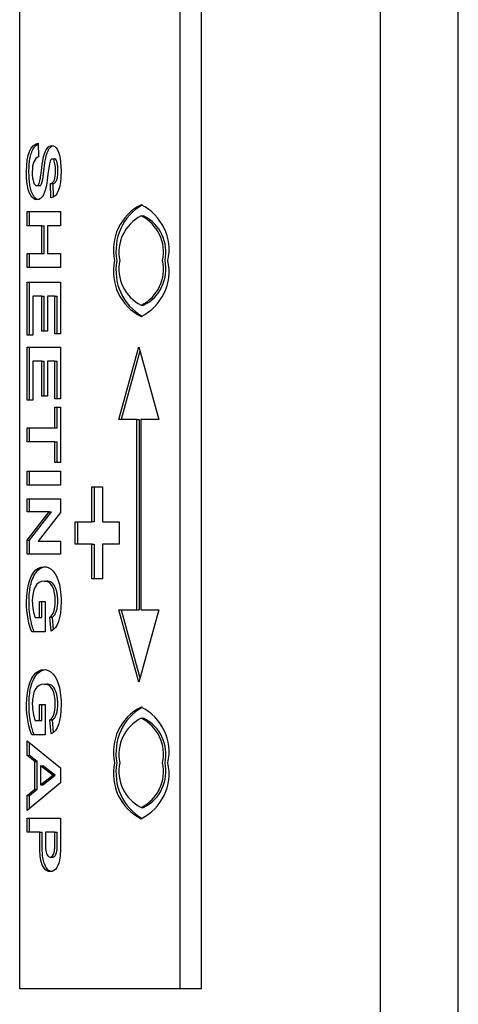
# Model space of a CAD drawing. Extents: x 100 to 8278, y 100 to 5882.
# Drawn here: x 5018 to 5034, y 3184 to 3219 of the extents above; entities that cross this region are included whole.
import ezdxf

# ---------------------------------------------------------------- set-up
doc = ezdxf.new("R2010")
doc.units = 0
doc.layers.get('0').update_dxf_attribs({"color": 1, "linetype": 'CONTINUOUS'})

msp = doc.modelspace()

# ---------------------------------------------------------------- linework, layer by layer
at = {"color": 3, "linetype": 'CONTINUOUS'}
for p, q in [((5030.765647, 3176.492838), (5030.765647, 3271.492838)), ((5030.765647, 3176.492838), (5030.765647, 3271.492838)), ((5033.559597, 3178.992838), (5033.559597, 3271.492838)), ((5033.559597, 3178.992838), (5033.559597, 3271.492838)), ((5017.820692, 3184.492838), (5017.820692, 3264.492838)), ((5023.570249, 3264.492838), (5023.570249, 3184.492838)), ((5024.347695, 3184.492838), (5024.347695, 3264.492838)), ((5018.230623, 3214.61766), (5018.301264, 3214.706444)), ((5018.301264, 3214.706444), (5018.384002, 3214.769623)), ((5018.323675, 3214.625863), (5018.357837, 3214.672205)), ((5018.357837, 3214.672205), (5018.396953, 3214.714088)), ((5018.384002, 3214.769623), (5018.478837, 3214.807197)), ((5018.396953, 3214.714088), (5018.437996, 3214.747973)), ((5018.437996, 3214.747973), (5018.480359, 3214.77434)), ((5018.478838, 3214.807197), (5018.501662, 3214.315581)), ((5018.802234, 3214.615166), (5018.841061, 3214.659998)), ((5018.841061, 3214.659998), (5018.882272, 3214.69202)), ((5018.882272, 3214.69202), (5018.925866, 3214.711234)), ((5018.907673, 3214.637497), (5018.920264, 3214.651417)), ((5018.920264, 3214.651417), (5018.933189, 3214.664089)), ((5018.925866, 3214.711234), (5018.971845, 3214.717639)), ((5018.933189, 3214.664089), (5018.946419, 3214.675462)), ((5018.946419, 3214.675462), (5018.959816, 3214.685419)), ((5018.959816, 3214.685419), (5018.973357, 3214.693977)), ((5018.971845, 3214.717639), (5019.026021, 3214.707864)), ((5018.973357, 3214.693977), (5018.987035, 3214.701166)), ((5018.987035, 3214.701166), (5019.000843, 3214.707015)), ((5019.000843, 3214.707015), (5019.014772, 3214.711553)), ((5019.026021, 3214.707864), (5019.077896, 3214.678538)), ((5019.077896, 3214.678538), (5019.127471, 3214.629662)), ((5018.093334, 3214.193868), (5018.126144, 3214.362325)), ((5018.126144, 3214.362325), (5018.172078, 3214.503271)), ((5018.172078, 3214.503271), (5018.230623, 3214.61766)), ((5018.196915, 3214.286838), (5018.208204, 3214.338998)), ((5018.208204, 3214.338998), (5018.221112, 3214.389346)), ((5018.221112, 3214.389346), (5018.235719, 3214.437689)), ((5018.235719, 3214.437689), (5018.252106, 3214.483833)), ((5018.252106, 3214.483833), (5018.271324, 3214.529909)), ((5018.271324, 3214.529909), (5018.295008, 3214.577839)), ((5018.295008, 3214.577839), (5018.323675, 3214.625863)), ((5018.501662, 3214.315581), (5018.446256, 3214.287892)), ((5018.666911, 3214.262704), (5018.687301, 3214.350938)), ((5018.687301, 3214.350938), (5018.708908, 3214.425729)), ((5018.708908, 3214.425729), (5018.731732, 3214.487074)), ((5018.731732, 3214.487075), (5018.765791, 3214.557525)), ((5018.755421, 3214.266219), (5018.765682, 3214.312609)), ((5018.765682, 3214.312609), (5018.777099, 3214.358707)), ((5018.765791, 3214.557525), (5018.802234, 3214.615166)), ((5018.777099, 3214.358707), (5018.789848, 3214.403954)), ((5018.789848, 3214.403954), (5018.80397, 3214.447145)), ((5018.80397, 3214.447145), (5018.819503, 3214.487067)), ((5018.819507, 3214.487075), (5018.829232, 3214.509029)), ((5018.829232, 3214.509029), (5018.839323, 3214.530209)), ((5018.839323, 3214.530209), (5018.849786, 3214.550558)), ((5018.849786, 3214.550558), (5018.860629, 3214.570019)), ((5018.860629, 3214.570019), (5018.871862, 3214.588535)), ((5018.871862, 3214.588535), (5018.883474, 3214.606025)), ((5018.883474, 3214.606025), (5018.895412, 3214.622357)), ((5018.895412, 3214.622357), (5018.907673, 3214.637497)), ((5019.127471, 3214.629662), (5019.17374, 3214.56177)), ((5019.17374, 3214.56177), (5019.213441, 3214.476595)), ((5019.213441, 3214.476595), (5019.246322, 3214.37427)), ((5019.246322, 3214.37427), (5019.272346, 3214.25491)), ((5018.067086, 3213.774422), (5018.073648, 3213.9979)), ((5018.073648, 3213.9979), (5018.093334, 3214.193868)), ((5018.156527, 3213.890493), (5018.158744, 3213.948755)), ((5018.158744, 3213.948755), (5018.161998, 3214.006859)), ((5018.161998, 3214.006859), (5018.16638, 3214.064573)), ((5018.16638, 3214.064573), (5018.171976, 3214.121666)), ((5018.171976, 3214.121666), (5018.178874, 3214.177906)), ((5018.178874, 3214.177906), (5018.187163, 3214.233061)), ((5018.187163, 3214.233061), (5018.196915, 3214.286838)), ((5018.285515, 3213.976166), (5018.275073, 3213.879165)), ((5018.302919, 3214.061615), (5018.285515, 3213.976166)), ((5018.327284, 3214.135512), (5018.302919, 3214.061615)), ((5018.359067, 3214.197857), (5018.327284, 3214.135512)), ((5018.398724, 3214.248651), (5018.359067, 3214.197857)), ((5018.446256, 3214.287892), (5018.398724, 3214.248651)), ((5018.613045, 3213.917334), (5018.629783, 3214.045901)), ((5018.629783, 3214.045901), (5018.647738, 3214.161025)), ((5018.647738, 3214.161025), (5018.666911, 3214.262704)), ((5018.70082, 3213.917334), (5018.70693, 3213.966933)), ((5018.70693, 3213.966933), (5018.713573, 3214.017314)), ((5018.713573, 3214.017314), (5018.720767, 3214.068056)), ((5018.720767, 3214.068056), (5018.72853, 3214.118739)), ((5018.72853, 3214.118739), (5018.736881, 3214.16894)), ((5018.736881, 3214.16894), (5018.745839, 3214.218241)), ((5018.745839, 3214.218241), (5018.755421, 3214.266219)), ((5018.889322, 3214.066279), (5018.862694, 3213.910982)), ((5018.91524, 3214.161236), (5018.889322, 3214.066279)), ((5018.925892, 3214.183943), (5018.91524, 3214.161236)), ((5018.937152, 3214.202522), (5018.925892, 3214.183943)), ((5018.949021, 3214.216972), (5018.937152, 3214.202522)), ((5018.961498, 3214.227293), (5018.949021, 3214.216972)), ((5018.974584, 3214.233486), (5018.961498, 3214.227293)), ((5018.988278, 3214.23555), (5018.974584, 3214.233486)), ((5018.988278, 3214.23555), (5019.076053, 3214.23555)), ((5019.003292, 3214.233327), (5018.988279, 3214.23555)), ((5019.017291, 3214.226658), (5019.003292, 3214.233327)), ((5019.030275, 3214.215543), (5019.017291, 3214.226658)), ((5019.042246, 3214.199981), (5019.030275, 3214.215543)), ((5019.053201, 3214.179974), (5019.042246, 3214.199981)), ((5019.063143, 3214.15552), (5019.053201, 3214.179974)), ((5019.076254, 3214.111535), (5019.063143, 3214.15552)), ((5019.081541, 3214.235266), (5019.076058, 3214.23555)), ((5019.086981, 3214.062151), (5019.076254, 3214.111535)), ((5019.086985, 3214.234393), (5019.081541, 3214.235266)), ((5019.095325, 3214.007368), (5019.086981, 3214.062151)), ((5019.092377, 3214.232906), (5019.086985, 3214.234393)), ((5019.097709, 3214.230776), (5019.092377, 3214.232906)), ((5019.101285, 3213.947186), (5019.095325, 3214.007368)), ((5019.102975, 3214.227975), (5019.097709, 3214.230776)), ((5019.10486, 3213.881606), (5019.101285, 3213.947186)), ((5019.108166, 3214.224477), (5019.102975, 3214.227975)), ((5019.113273, 3214.220256), (5019.108166, 3214.224477)), ((5019.118222, 3214.215358), (5019.113273, 3214.220256)), ((5019.122988, 3214.209816), (5019.118222, 3214.215358)), ((5019.127573, 3214.203642), (5019.122988, 3214.209816)), ((5019.131982, 3214.196848), (5019.127573, 3214.203642)), ((5019.136199, 3214.189475), (5019.131982, 3214.196848)), ((5019.140195, 3214.181616), (5019.136199, 3214.189475)), ((5019.143976, 3214.173311), (5019.140195, 3214.181616)), ((5019.147547, 3214.164599), (5019.143976, 3214.173311)), ((5019.150917, 3214.15552), (5019.147547, 3214.164599)), ((5019.158847, 3214.130544), (5019.15092, 3214.155512)), ((5019.165798, 3214.104434), (5019.158847, 3214.130544)), ((5019.171827, 3214.077341), (5019.165798, 3214.104434)), ((5019.176989, 3214.049418), (5019.171827, 3214.077341)), ((5019.181341, 3214.020817), (5019.176989, 3214.049418)), ((5019.184946, 3213.991622), (5019.181341, 3214.020817)), ((5019.187863, 3213.961917), (5019.184946, 3213.991622)), ((5019.19014, 3213.931841), (5019.187863, 3213.961917)), ((5019.272346, 3214.25491), (5019.29104, 3214.120002)), ((5019.29104, 3214.120002), (5019.302255, 3213.970002)), ((5019.302255, 3213.970002), (5019.305994, 3213.804911)), ((5018.07103, 3213.588609), (5018.067086, 3213.774422)), ((5018.082862, 3213.422174), (5018.07103, 3213.588609)), ((5018.15486, 3213.774422), (5018.155262, 3213.832305)), ((5018.155164, 3213.720896), (5018.15486, 3213.774412)), ((5018.156124, 3213.666868), (5018.155164, 3213.720896)), ((5018.155262, 3213.832305), (5018.156527, 3213.890493)), ((5018.157813, 3213.612565), (5018.156124, 3213.666868)), ((5018.160302, 3213.558211), (5018.157813, 3213.612565)), ((5018.275073, 3213.879165), (5018.271592, 3213.770612)), ((5018.271592, 3213.770611), (5018.274674, 3213.656163)), ((5018.274674, 3213.656163), (5018.283917, 3213.55672)), ((5018.566509, 3213.54894), (5018.57328, 3213.597212)), ((5018.57328, 3213.597212), (5018.581319, 3213.658188)), ((5018.581319, 3213.658188), (5018.590627, 3213.731866)), ((5018.590627, 3213.731866), (5018.601202, 3213.818248)), ((5018.601202, 3213.818248), (5018.613045, 3213.917333)), ((5018.658011, 3213.575059), (5018.662824, 3213.610348)), ((5018.662824, 3213.610348), (5018.667396, 3213.645061)), ((5018.667396, 3213.645061), (5018.671592, 3213.677693)), ((5018.671592, 3213.677693), (5018.675831, 3213.711263)), ((5018.675831, 3213.711263), (5018.680125, 3213.745784)), ((5018.680125, 3213.745784), (5018.684428, 3213.780819)), ((5018.684428, 3213.780819), (5018.688696, 3213.815929)), ((5018.688696, 3213.815929), (5018.69288, 3213.850677)), ((5018.69288, 3213.850677), (5018.696937, 3213.884624)), ((5018.696937, 3213.884624), (5018.700819, 3213.917324)), ((5018.835355, 3213.695345), (5018.807357, 3213.47092)), ((5018.862694, 3213.910982), (5018.835355, 3213.695345)), ((5019.083199, 3213.550527), (5019.095896, 3213.623889)), ((5019.095896, 3213.623889), (5019.103513, 3213.710588)), ((5019.103513, 3213.710588), (5019.106052, 3213.810626)), ((5019.106052, 3213.810627), (5019.10486, 3213.881606)), ((5019.17412, 3213.565113), (5019.18183, 3213.610199)), ((5019.18183, 3213.610199), (5019.187534, 3213.659192)), ((5019.187534, 3213.659192), (5019.191232, 3213.709609)), ((5019.191826, 3213.901534), (5019.19014, 3213.931841)), ((5019.191232, 3213.709609), (5019.193229, 3213.760428)), ((5019.19297, 3213.871136), (5019.191826, 3213.901534)), ((5019.193621, 3213.840787), (5019.19297, 3213.871136)), ((5019.193229, 3213.760428), (5019.193827, 3213.810617)), ((5019.193827, 3213.810627), (5019.193621, 3213.840787)), ((5019.305994, 3213.80491), (5019.299832, 3213.584112)), ((5018.102582, 3213.275118), (5018.082862, 3213.422174)), ((5018.130282, 3213.147098), (5018.102582, 3213.275118)), ((5018.163663, 3213.504033), (5018.160302, 3213.558211)), ((5018.167969, 3213.450256), (5018.163663, 3213.504033)), ((5018.173291, 3213.397106), (5018.167969, 3213.450256)), ((5018.179702, 3213.344808), (5018.173291, 3213.397106)), ((5018.187274, 3213.293589), (5018.179702, 3213.344808)), ((5018.196279, 3213.242626), (5018.187274, 3213.293589)), ((5018.207355, 3213.190154), (5018.196279, 3213.242626)), ((5018.283917, 3213.55672), (5018.299324, 3213.472283)), ((5018.299324, 3213.472283), (5018.320893, 3213.402852)), ((5018.320893, 3213.402852), (5018.346628, 3213.348665)), ((5018.346628, 3213.348665), (5018.37453, 3213.30996)), ((5018.37453, 3213.30996), (5018.404601, 3213.286736)), ((5018.404601, 3213.286736), (5018.436841, 3213.278995)), ((5018.436841, 3213.278995), (5018.457469, 3213.28227)), ((5018.436841, 3213.278995), (5018.524615, 3213.278995)), ((5018.457469, 3213.28227), (5018.476441, 3213.292096)), ((5018.476441, 3213.292096), (5018.493759, 3213.308471)), ((5018.493759, 3213.308471), (5018.509423, 3213.331396)), ((5018.509423, 3213.331396), (5018.523773, 3213.36242)), ((5018.523773, 3213.36242), (5018.537154, 3213.40309)), ((5018.524615, 3213.278995), (5018.537386, 3213.280212)), ((5018.537154, 3213.40309), (5018.549565, 3213.453407)), ((5018.537386, 3213.280212), (5018.550021, 3213.284062)), ((5018.549565, 3213.453407), (5018.561006, 3213.51337)), ((5018.550021, 3213.284062), (5018.562369, 3213.290802)), ((5018.561006, 3213.51337), (5018.566509, 3213.54894)), ((5018.562369, 3213.290802), (5018.574188, 3213.300527)), ((5018.574188, 3213.300527), (5018.585251, 3213.313124)), ((5018.585251, 3213.313124), (5018.594612, 3213.327011)), ((5018.594612, 3213.327011), (5018.602234, 3213.341038)), ((5018.602234, 3213.341038), (5018.608233, 3213.354205)), ((5018.608233, 3213.354205), (5018.612772, 3213.365632)), ((5018.612772, 3213.365632), (5018.616804, 3213.376903)), ((5018.616804, 3213.376903), (5018.620672, 3213.388765)), ((5018.620672, 3213.388765), (5018.624382, 3213.401164)), ((5018.624382, 3213.401164), (5018.627936, 3213.414048)), ((5018.627936, 3213.414048), (5018.631338, 3213.427365)), ((5018.631338, 3213.427365), (5018.634593, 3213.44106)), ((5018.634593, 3213.44106), (5018.637703, 3213.455081)), ((5018.637703, 3213.455081), (5018.640673, 3213.469376)), ((5018.640673, 3213.469376), (5018.643507, 3213.483891)), ((5018.643507, 3213.483891), (5018.646208, 3213.498574)), ((5018.646208, 3213.498574), (5018.648779, 3213.513361)), ((5018.64878, 3213.51337), (5018.653237, 3213.541848)), ((5018.653237, 3213.541848), (5018.658011, 3213.575059)), ((5018.77875, 3213.289264), (5018.749535, 3213.150375)), ((5018.807357, 3213.47092), (5018.77875, 3213.289264)), ((5018.932587, 3213.351404), (5018.975468, 3213.372245)), ((5018.943543, 3212.84645), (5018.932587, 3213.351404)), ((5018.932587, 3213.351404), (5019.020361, 3213.351404)), ((5018.975468, 3213.372245), (5019.011902, 3213.402376)), ((5019.011902, 3213.402376), (5019.041887, 3213.441796)), ((5019.020361, 3213.351404), (5019.032226, 3213.355969)), ((5019.030793, 3212.870597), (5019.020361, 3213.351404)), ((5019.032226, 3213.355969), (5019.044095, 3213.361394)), ((5019.041887, 3213.441796), (5019.065425, 3213.490505)), ((5019.044095, 3213.361394), (5019.055904, 3213.367754)), ((5019.055904, 3213.367754), (5019.067586, 3213.375121)), ((5019.065425, 3213.490505), (5019.083199, 3213.550527)), ((5019.067586, 3213.375121), (5019.079075, 3213.383568)), ((5019.079075, 3213.383568), (5019.090305, 3213.39317)), ((5019.090305, 3213.39317), (5019.101211, 3213.404)), ((5019.101211, 3213.404), (5019.111723, 3213.416128)), ((5019.111723, 3213.416128), (5019.121769, 3213.429609)), ((5019.121769, 3213.429609), (5019.13129, 3213.444514)), ((5019.13129, 3213.444514), (5019.140228, 3213.460913)), ((5019.140228, 3213.460913), (5019.148526, 3213.478879)), ((5019.148526, 3213.478879), (5019.156779, 3213.50034)), ((5019.156779, 3213.50034), (5019.165529, 3213.528718)), ((5019.165529, 3213.528718), (5019.17412, 3213.565113)), ((5019.281344, 3213.392372), (5019.250531, 3213.229691)), ((5019.299832, 3213.584112), (5019.281344, 3213.392372)), ((5018.166258, 3213.036998), (5018.130282, 3213.147098)), ((5018.210532, 3212.944735), (5018.166258, 3213.036998)), ((5018.220815, 3213.136956), (5018.207355, 3213.190154)), ((5018.262768, 3212.870506), (5018.210532, 3212.944735)), ((5018.236959, 3213.083903), (5018.220815, 3213.136956)), ((5018.256086, 3213.031868), (5018.236959, 3213.083903)), ((5018.277862, 3212.983035), (5018.256086, 3213.031868)), ((5018.300487, 3212.941072), (5018.277862, 3212.983035)), ((5018.323404, 3212.905519), (5018.300487, 3212.941072)), ((5018.346145, 3212.8757), (5018.323404, 3212.905519)), ((5018.675889, 3212.94924), (5018.628109, 3212.874079)), ((5018.716364, 3213.041339), (5018.675889, 3212.94924)), ((5018.749535, 3213.150375), (5018.716364, 3213.041339)), ((5019.092129, 3212.914571), (5019.022002, 3212.866338)), ((5019.153927, 3212.991148), (5019.092129, 3212.914571)), ((5019.207393, 3213.096069), (5019.153927, 3212.991148)), ((5019.250531, 3213.229691), (5019.207393, 3213.096069)), ((5018.318574, 3212.816915), (5018.262768, 3212.870506)), ((5018.376598, 3212.78476), (5018.318574, 3212.816915)), ((5018.368268, 3212.850912), (5018.346145, 3212.8757)), ((5018.390466, 3212.829789), (5018.368268, 3212.850912)), ((5018.436841, 3212.774041), (5018.376598, 3212.78476)), ((5018.413242, 3212.811891), (5018.390466, 3212.829789)), ((5018.436605, 3212.797322), (5018.413242, 3212.811891)), ((5018.460453, 3212.786229), (5018.436605, 3212.797322)), ((5018.508814, 3212.785157), (5018.436841, 3212.774041)), ((5018.484522, 3212.77873), (5018.460453, 3212.786229)), ((5018.57257, 3212.818503), (5018.508814, 3212.785157)), ((5018.628109, 3212.874079), (5018.57257, 3212.818503)), ((5019.022002, 3212.866338), (5018.943543, 3212.84645)), ((5018.088084, 3212.347212), (5019.285909, 3212.347212)), ((5018.088084, 3211.842258), (5018.088084, 3212.347212)), ((5018.175859, 3211.842258), (5018.175859, 3212.347212)), ((5019.285909, 3212.347212), (5019.285909, 3211.842258)), ((5022.180773, 3212.192838), (5022.268547, 3212.192838)), ((5018.612132, 3211.842258), (5018.088084, 3211.842258)), ((5018.612132, 3210.853309), (5018.612132, 3211.842258)), ((5018.612132, 3211.842258), (5018.699907, 3211.842258)), ((5018.699907, 3210.853309), (5018.699907, 3211.842258)), ((5019.285909, 3211.842258), (5018.814813, 3211.842258)), ((5018.814813, 3211.842258), (5018.814813, 3210.853309)), ((5018.088084, 3210.348355), (5018.088084, 3210.853309)), ((5018.088084, 3210.853309), (5018.612132, 3210.853309)), ((5018.175859, 3210.348355), (5018.175859, 3210.853309)), ((5018.612132, 3210.853309), (5018.699907, 3210.853309)), ((5018.814813, 3210.853309), (5019.285909, 3210.853309)), ((5019.285909, 3210.853309), (5019.285909, 3210.348355)), ((5019.285909, 3210.348355), (5018.088084, 3210.348355)), ((5018.088084, 3209.824346), (5019.285909, 3209.824346)), ((5018.088084, 3207.922669), (5018.088084, 3209.824346)), ((5018.175859, 3207.922669), (5018.175859, 3209.824346)), ((5019.285909, 3209.824346), (5019.285909, 3207.970306)), ((5018.614871, 3209.319392), (5018.290765, 3209.319392)), ((5018.290765, 3209.319392), (5018.290765, 3207.922669)), ((5018.614871, 3208.063675), (5018.614871, 3209.319392)), ((5018.614871, 3209.319392), (5018.702646, 3209.319392)), ((5018.702646, 3208.063675), (5018.702646, 3209.319392)), ((5019.083228, 3209.319392), (5018.817552, 3209.319392)), ((5018.817552, 3209.319392), (5018.817552, 3208.063675)), ((5019.083228, 3207.970306), (5019.083228, 3209.319392)), ((5019.083228, 3209.319392), (5019.171002, 3209.319392)), ((5019.171002, 3207.970306), (5019.171002, 3209.319392)), ((5022.180773, 3208.992838), (5022.268547, 3208.992838)), ((5018.817552, 3208.063675), (5018.614871, 3208.063675)), ((5019.285909, 3207.970306), (5019.083228, 3207.970306)), ((5018.290765, 3207.922669), (5018.088084, 3207.922669)), ((5018.088084, 3207.493934), (5019.285909, 3207.493934)), ((5018.088084, 3205.592258), (5018.088084, 3207.493934)), ((5018.175859, 3205.592258), (5018.175859, 3207.493934)), ((5019.285909, 3207.493934), (5019.285909, 3205.639895)), ((5021.373338, 3204.902602), (5022.092033, 3207.500678)), ((5022.13592, 3207.342026), (5021.461113, 3204.902602)), ((5022.092033, 3207.500678), (5022.810728, 3204.902602)), ((5018.614871, 3206.98898), (5018.290765, 3206.98898)), ((5018.290765, 3206.98898), (5018.290765, 3205.592258)), ((5018.614871, 3205.733264), (5018.614871, 3206.98898)), ((5018.614871, 3206.98898), (5018.702646, 3206.98898)), ((5018.702646, 3205.733264), (5018.702646, 3206.98898)), ((5019.083228, 3206.98898), (5018.817552, 3206.98898)), ((5018.817552, 3206.98898), (5018.817552, 3205.733264)), ((5019.083228, 3205.639895), (5019.083228, 3206.98898)), ((5019.083228, 3206.98898), (5019.171002, 3206.98898)), ((5019.171002, 3205.639895), (5019.171002, 3206.98898)), ((5018.290765, 3205.592258), (5018.088084, 3205.592258)), ((5018.817552, 3205.733264), (5018.614871, 3205.733264)), ((5019.285909, 3205.639895), (5019.083228, 3205.639895)), ((5019.083228, 3204.601404), (5019.083228, 3205.342639)), ((5019.083228, 3205.342639), (5019.285909, 3205.342639)), ((5019.171002, 3204.601404), (5019.171002, 3205.342639)), ((5019.285909, 3205.342639), (5019.285909, 3203.35712)), ((5022.020164, 3204.902602), (5021.373338, 3204.902602)), ((5022.020164, 3198.083074), (5022.020164, 3204.902602)), ((5022.020164, 3204.902602), (5022.107938, 3204.902602)), ((5022.107938, 3204.902602), (5022.107938, 3198.083074)), ((5022.163902, 3204.902602), (5022.163902, 3198.083074)), ((5022.810728, 3204.902602), (5022.163902, 3204.902602)), ((5018.088084, 3204.601404), (5019.083228, 3204.601404)), ((5018.088084, 3204.09645), (5018.088084, 3204.601404)), ((5018.175859, 3204.09645), (5018.175859, 3204.601404)), ((5019.083228, 3204.601404), (5019.171002, 3204.601404)), ((5019.083228, 3204.09645), (5018.088084, 3204.09645)), ((5019.083228, 3203.35712), (5019.083228, 3204.09645)), ((5019.083228, 3204.09645), (5019.171002, 3204.09645)), ((5019.171002, 3203.35712), (5019.171002, 3204.09645)), ((5019.285909, 3203.35712), (5019.083228, 3203.35712)), ((5018.088084, 3203.046526), (5019.285909, 3203.046526)), ((5018.088084, 3202.541572), (5018.088084, 3203.046526)), ((5018.175859, 3202.541572), (5018.175859, 3203.046526)), ((5019.285909, 3203.046526), (5019.285909, 3202.541572)), ((5019.285909, 3202.541572), (5018.088084, 3202.541572)), ((5020.407993, 3202.483502), (5020.791296, 3202.483502)), ((5020.407993, 3201.233502), (5020.407993, 3202.483502)), ((5020.495767, 3202.483502), (5020.495767, 3201.233502)), ((5020.791296, 3202.483502), (5020.791296, 3201.233502)), ((5018.088084, 3202.055672), (5019.285909, 3202.055672)), ((5018.088084, 3201.588828), (5018.088084, 3202.055672)), ((5018.175859, 3201.588828), (5018.175859, 3202.055672)), ((5019.285909, 3202.055672), (5019.285909, 3201.565962)), ((5018.088084, 3200.577014), (5018.874156, 3201.588828)), ((5018.874156, 3201.588828), (5018.088084, 3201.588828)), ((5018.175859, 3200.577014), (5018.961931, 3201.588828)), ((5019.285909, 3201.565962), (5018.48249, 3200.538904)), ((5018.874156, 3201.588828), (5018.961931, 3201.588828)), ((5019.80908, 3201.233502), (5020.407993, 3201.233502)), ((5019.80908, 3200.433502), (5019.80908, 3201.233502)), ((5019.896855, 3201.233502), (5019.896855, 3200.433502)), ((5020.495767, 3201.233502), (5020.407993, 3201.233502)), ((5020.791296, 3201.233502), (5021.390209, 3201.233502)), ((5021.390209, 3201.233502), (5021.390209, 3200.433502)), ((5018.088084, 3200.072059), (5018.088084, 3200.577014)), ((5018.088084, 3200.577014), (5018.175859, 3200.577014)), ((5018.175859, 3200.072059), (5018.175859, 3200.577014)), ((5018.48249, 3200.538904), (5019.285909, 3200.538904)), ((5019.285909, 3200.538904), (5019.285909, 3200.072059)), ((5020.407993, 3200.433502), (5019.80908, 3200.433502)), ((5020.407993, 3200.433502), (5020.495767, 3200.433502)), ((5020.407993, 3199.183502), (5020.407993, 3200.433502)), ((5020.495767, 3200.433502), (5020.495767, 3199.183502)), ((5021.390209, 3200.433502), (5020.791296, 3200.433502)), ((5020.791296, 3200.433502), (5020.791296, 3199.183502)), ((5019.285909, 3200.072059), (5018.088084, 3200.072059)), ((5018.316566, 3199.413066), (5018.402034, 3199.505425)), ((5018.402034, 3199.505425), (5018.493719, 3199.57145)), ((5018.438472, 3199.454283), (5018.478155, 3199.494829)), ((5018.478155, 3199.494829), (5018.519504, 3199.530086)), ((5018.493719, 3199.57145), (5018.589924, 3199.611065)), ((5018.519504, 3199.530086), (5018.561545, 3199.559574)), ((5018.561545, 3199.559574), (5018.604155, 3199.583358)), ((5018.589924, 3199.611065), (5018.690648, 3199.62427)), ((5018.604155, 3199.583358), (5018.647307, 3199.601578)), ((5018.647307, 3199.601578), (5018.690975, 3199.614376)), ((5018.690648, 3199.62427), (5018.781632, 3199.614028)), ((5018.690975, 3199.614376), (5018.735127, 3199.621892)), ((5018.781632, 3199.614028), (5018.867423, 3199.583302)), ((5018.867423, 3199.583302), (5018.948022, 3199.532092)), ((5018.948022, 3199.532092), (5019.023428, 3199.460398)), ((5018.131966, 3198.979967), (5018.181262, 3199.150108)), ((5018.181262, 3199.150108), (5018.242834, 3199.29462)), ((5018.242834, 3199.29462), (5018.316566, 3199.413066)), ((5018.250136, 3199.09279), (5018.273117, 3199.161602)), ((5018.273117, 3199.161602), (5018.30013, 3199.229899)), ((5018.30013, 3199.229899), (5018.331317, 3199.29599)), ((5018.331317, 3199.29599), (5018.365009, 3199.355493)), ((5018.365009, 3199.355493), (5018.400742, 3199.408047)), ((5018.400742, 3199.408047), (5018.438472, 3199.454283)), ((5019.023428, 3199.460398), (5019.091987, 3199.369054)), ((5019.091987, 3199.369054), (5019.152044, 3199.258893)), ((5019.152044, 3199.258893), (5019.203598, 3199.129915)), ((5019.203598, 3199.129915), (5019.246651, 3198.982121)), ((5020.791296, 3199.183502), (5020.407993, 3199.183502)), ((5018.075106, 3198.581644), (5018.096429, 3198.789895)), ((5018.096429, 3198.789895), (5018.131966, 3198.979967)), ((5018.180729, 3198.764618), (5018.190333, 3198.830358)), ((5018.190333, 3198.830358), (5018.201659, 3198.894953)), ((5018.201659, 3198.894953), (5018.214849, 3198.95869)), ((5018.214849, 3198.95869), (5018.230831, 3199.02473)), ((5018.230831, 3199.02473), (5018.250136, 3199.09279)), ((5018.334416, 3198.799194), (5018.301036, 3198.677242)), ((5018.381149, 3198.905901), (5018.334416, 3198.799194)), ((5018.441178, 3198.992601), (5018.381149, 3198.905901)), ((5018.514444, 3199.054529), (5018.441178, 3198.992601)), ((5018.600948, 3199.091686), (5018.514444, 3199.054529)), ((5018.700691, 3199.104072), (5018.600948, 3199.091686)), ((5018.793643, 3199.091865), (5018.700691, 3199.104072)), ((5018.700691, 3199.104072), (5018.788465, 3199.104072)), ((5018.834397, 3199.101284), (5018.78847, 3199.104072)), ((5018.874385, 3199.055244), (5018.793643, 3199.091865)), ((5018.880548, 3199.092103), (5018.834397, 3199.101284)), ((5018.942915, 3198.994208), (5018.874385, 3199.055244)), ((5018.926143, 3199.075299), (5018.880548, 3199.092103)), ((5018.970408, 3199.049645), (5018.926143, 3199.075299)), ((5018.999234, 3198.908759), (5018.942915, 3198.994208)), ((5019.010695, 3199.015808), (5018.970408, 3199.049645)), ((5019.043171, 3198.802588), (5018.999234, 3198.908759)), ((5019.042729, 3198.97941), (5019.010695, 3199.015808)), ((5019.067079, 3198.944148), (5019.042729, 3198.97941)), ((5019.074555, 3198.679386), (5019.043171, 3198.802588)), ((5019.084496, 3198.913592), (5019.067079, 3198.944148)), ((5019.097372, 3198.887674), (5019.084496, 3198.913592)), ((5019.109334, 3198.860713), (5019.097372, 3198.887674)), ((5019.120474, 3198.832519), (5019.109334, 3198.860713)), ((5019.130783, 3198.803082), (5019.120474, 3198.832519)), ((5019.140256, 3198.772392), (5019.130783, 3198.803082)), ((5019.148884, 3198.740441), (5019.140256, 3198.772392)), ((5019.246651, 3198.98212), (5019.264783, 3198.898226)), ((5019.264783, 3198.898226), (5019.279619, 3198.807874)), ((5019.279619, 3198.807874), (5019.291158, 3198.711065)), ((5018.067999, 3198.355215), (5018.075106, 3198.581644)), ((5018.155773, 3198.355215), (5018.156398, 3198.424247)), ((5018.156398, 3198.424247), (5018.158328, 3198.49316)), ((5018.158328, 3198.49316), (5018.161648, 3198.561823)), ((5018.161648, 3198.561823), (5018.16644, 3198.630104)), ((5018.16644, 3198.630104), (5018.172784, 3198.697824)), ((5018.172784, 3198.697824), (5018.180729, 3198.764618)), ((5018.281007, 3198.540047), (5018.274331, 3198.387609)), ((5018.301036, 3198.677242), (5018.281007, 3198.540047)), ((5019.093385, 3198.539154), (5019.074555, 3198.679386)), ((5019.099662, 3198.381892), (5019.093385, 3198.539154)), ((5019.156661, 3198.707218), (5019.148884, 3198.740441)), ((5019.163529, 3198.672993), (5019.156661, 3198.707218)), ((5019.169452, 3198.638102), (5019.163529, 3198.672993)), ((5019.174466, 3198.602599), (5019.169452, 3198.638102)), ((5019.178606, 3198.56654), (5019.174466, 3198.602599)), ((5019.181904, 3198.530015), (5019.178606, 3198.56654)), ((5019.184392, 3198.493208), (5019.181904, 3198.530015)), ((5019.186113, 3198.456201), (5019.184392, 3198.493208)), ((5019.187113, 3198.419071), (5019.186113, 3198.456201)), ((5019.187436, 3198.381892), (5019.187113, 3198.419071)), ((5019.291158, 3198.711065), (5019.2994, 3198.607798)), ((5019.2994, 3198.607798), (5019.304346, 3198.498074)), ((5019.304346, 3198.498074), (5019.305994, 3198.381892)), ((5018.071479, 3198.201347), (5018.067999, 3198.355214)), ((5018.081922, 3198.048431), (5018.071479, 3198.201347)), ((5018.158246, 3198.225219), (5018.155773, 3198.355205)), ((5018.164852, 3198.106508), (5018.158246, 3198.225219)), ((5018.174374, 3198.000007), (5018.164852, 3198.106508)), ((5018.274331, 3198.387608), (5018.276186, 3198.308471)), ((5018.276186, 3198.308471), (5018.281749, 3198.229215)), ((5018.281749, 3198.229215), (5018.291022, 3198.149839)), ((5018.291022, 3198.149839), (5018.304003, 3198.070345)), ((5018.304003, 3198.070345), (5018.319609, 3197.993589)), ((5018.527226, 3198.37427), (5018.729906, 3198.37427)), ((5018.527226, 3197.796907), (5018.527226, 3198.37427)), ((5018.615, 3197.796907), (5018.615, 3198.37427)), ((5018.729906, 3198.37427), (5018.729906, 3197.286236)), ((5019.048535, 3198.018896), (5019.070903, 3198.096247)), ((5019.070903, 3198.096247), (5019.08688, 3198.18253)), ((5019.08688, 3198.18253), (5019.096466, 3198.277745)), ((5019.096466, 3198.277745), (5019.099662, 3198.381891)), ((5019.142722, 3198.037982), (5019.152782, 3198.072599)), ((5019.152782, 3198.072599), (5019.162097, 3198.11145)), ((5019.162097, 3198.11145), (5019.17029, 3198.154263)), ((5019.17029, 3198.154263), (5019.176784, 3198.198481)), ((5019.176784, 3198.198481), (5019.181625, 3198.243556)), ((5019.181625, 3198.243556), (5019.184934, 3198.289286)), ((5019.184934, 3198.289286), (5019.186831, 3198.335465)), ((5019.186831, 3198.335465), (5019.187436, 3198.381882)), ((5019.300145, 3198.162106), (5019.282599, 3197.967686)), ((5019.305994, 3198.381892), (5019.300145, 3198.162106)), ((5021.373338, 3198.083074), (5022.020164, 3198.083074)), ((5022.092033, 3195.484998), (5021.373338, 3198.083074)), ((5021.461113, 3198.083074), (5022.13592, 3195.643649)), ((5022.020164, 3198.083074), (5022.107938, 3198.083074)), ((5022.810728, 3198.083074), (5022.092033, 3195.484998)), ((5022.163902, 3198.083074), (5022.810728, 3198.083074)), ((5018.099325, 3197.896469), (5018.081922, 3198.048431)), ((5018.12369, 3197.745459), (5018.099325, 3197.896469)), ((5018.152677, 3197.603857), (5018.12369, 3197.745459)), ((5018.185594, 3197.906641), (5018.174374, 3198.000007)), ((5018.197295, 3197.827333), (5018.185594, 3197.906641)), ((5018.208258, 3197.763009), (5018.197295, 3197.827333)), ((5018.218019, 3197.710845), (5018.208258, 3197.763009)), ((5018.228316, 3197.659634), (5018.218019, 3197.710845)), ((5018.319609, 3197.993589), (5018.336756, 3197.922431)), ((5018.336756, 3197.922431), (5018.355443, 3197.85687)), ((5018.355443, 3197.85687), (5018.375671, 3197.796907)), ((5018.375672, 3197.796907), (5018.527226, 3197.796907)), ((5018.527226, 3197.796907), (5018.615, 3197.796907)), ((5018.90885, 3197.819773), (5018.950789, 3197.852226)), ((5018.953585, 3197.31863), (5018.90885, 3197.819773)), ((5018.90885, 3197.819773), (5018.996624, 3197.819773)), ((5018.950789, 3197.852226), (5018.98805, 3197.896231)), ((5018.98805, 3197.896231), (5019.020632, 3197.951787)), ((5018.996624, 3197.819773), (5019.010799, 3197.829075)), ((5019.03663, 3197.371618), (5018.996624, 3197.819773)), ((5019.010799, 3197.829075), (5019.024705, 3197.839793)), ((5019.020632, 3197.951787), (5019.048535, 3198.018896)), ((5019.024705, 3197.839793), (5019.038316, 3197.851987)), ((5019.038316, 3197.851987), (5019.051601, 3197.865718)), ((5019.051601, 3197.865718), (5019.064524, 3197.881036)), ((5019.064524, 3197.881036), (5019.076947, 3197.89784)), ((5019.076947, 3197.89784), (5019.088829, 3197.9161)), ((5019.088829, 3197.9161), (5019.100168, 3197.935828)), ((5019.100168, 3197.935828), (5019.110957, 3197.957035)), ((5019.110957, 3197.957035), (5019.121524, 3197.980455)), ((5019.121524, 3197.980455), (5019.132207, 3198.00735)), ((5019.132207, 3198.00735), (5019.142722, 3198.037982)), ((5019.253355, 3197.798634), (5019.212414, 3197.654948)), ((5019.282599, 3197.967686), (5019.253355, 3197.798634)), ((5018.183947, 3197.48012), (5018.152677, 3197.603857)), ((5018.217498, 3197.374246), (5018.183947, 3197.48012)), ((5018.253333, 3197.286236), (5018.217498, 3197.374246)), ((5018.239325, 3197.608839), (5018.228316, 3197.659634)), ((5018.25107, 3197.558788), (5018.239325, 3197.608839)), ((5018.263575, 3197.509808), (5018.25107, 3197.558788)), ((5018.276883, 3197.46216), (5018.263575, 3197.509808)), ((5018.291221, 3197.415554), (5018.276883, 3197.46216)), ((5018.306679, 3197.370338), (5018.291221, 3197.415554)), ((5018.323295, 3197.327052), (5018.306679, 3197.370338)), ((5019.03173, 3197.367517), (5018.953586, 3197.31863)), ((5019.100917, 3197.439866), (5019.03173, 3197.367517)), ((5019.161145, 3197.535677), (5019.100917, 3197.439866)), ((5019.212414, 3197.654948), (5019.161145, 3197.535677)), ((5018.729906, 3197.286236), (5018.253333, 3197.286236)), ((5018.341107, 3197.286236), (5018.323295, 3197.327052)), ((5018.181262, 3195.462989), (5018.242834, 3195.607502)), ((5018.242834, 3195.607502), (5018.316566, 3195.725947)), ((5018.30013, 3195.54278), (5018.331317, 3195.608871)), ((5018.316566, 3195.725947), (5018.402034, 3195.818306)), ((5018.331317, 3195.608871), (5018.365009, 3195.668374)), ((5018.365009, 3195.668374), (5018.400742, 3195.720928)), ((5018.400742, 3195.720928), (5018.438472, 3195.767164)), ((5018.402034, 3195.818306), (5018.493719, 3195.884331)), ((5018.438472, 3195.767164), (5018.478155, 3195.80771)), ((5018.478155, 3195.80771), (5018.519504, 3195.842967)), ((5018.493719, 3195.884331), (5018.589924, 3195.923946)), ((5018.519504, 3195.842967), (5018.561545, 3195.872455)), ((5018.561545, 3195.872455), (5018.604155, 3195.896239)), ((5018.589924, 3195.923946), (5018.690648, 3195.937151)), ((5018.604155, 3195.896239), (5018.647307, 3195.914459)), ((5018.647307, 3195.914459), (5018.690975, 3195.927257)), ((5018.690648, 3195.937151), (5018.781632, 3195.926909)), ((5018.690975, 3195.927257), (5018.735127, 3195.934773)), ((5018.781632, 3195.926909), (5018.867423, 3195.896183)), ((5018.867423, 3195.896183), (5018.948022, 3195.844973)), ((5018.948022, 3195.844973), (5019.023428, 3195.773279)), ((5019.023428, 3195.773279), (5019.091987, 3195.681935)), ((5019.091987, 3195.681935), (5019.152044, 3195.571774)), ((5018.096429, 3195.102776), (5018.131966, 3195.292848)), ((5018.131966, 3195.292848), (5018.181262, 3195.462989)), ((5018.201659, 3195.207834), (5018.214849, 3195.271571)), ((5018.214849, 3195.271571), (5018.230831, 3195.337611)), ((5018.230831, 3195.337611), (5018.250136, 3195.405671)), ((5018.250136, 3195.405671), (5018.273117, 3195.474483)), ((5018.273117, 3195.474483), (5018.30013, 3195.54278)), ((5018.441178, 3195.305482), (5018.381149, 3195.218782)), ((5018.514444, 3195.36741), (5018.441178, 3195.305482)), ((5018.600948, 3195.404567), (5018.514444, 3195.36741)), ((5018.700691, 3195.416953), (5018.600948, 3195.404567)), ((5018.793643, 3195.404746), (5018.700691, 3195.416953)), ((5018.700691, 3195.416953), (5018.788465, 3195.416953)), ((5018.834397, 3195.414165), (5018.78847, 3195.416953)), ((5018.874385, 3195.368125), (5018.793643, 3195.404746)), ((5018.880548, 3195.404984), (5018.834397, 3195.414165)), ((5018.942915, 3195.307089), (5018.874385, 3195.368125)), ((5018.926143, 3195.38818), (5018.880548, 3195.404984)), ((5018.970408, 3195.362526), (5018.926143, 3195.38818)), ((5018.999234, 3195.22164), (5018.942915, 3195.307089)), ((5019.010695, 3195.328689), (5018.970408, 3195.362526)), ((5019.042729, 3195.292291), (5019.010695, 3195.328689)), ((5019.067079, 3195.257029), (5019.042729, 3195.292291)), ((5019.084496, 3195.226473), (5019.067079, 3195.257029)), ((5019.152044, 3195.571774), (5019.203598, 3195.442796)), ((5019.203598, 3195.442796), (5019.246651, 3195.295002)), ((5019.246651, 3195.295002), (5019.264783, 3195.211107)), ((5018.067999, 3194.668096), (5018.075106, 3194.894525)), ((5018.075106, 3194.894525), (5018.096429, 3195.102776)), ((5018.161648, 3194.874704), (5018.16644, 3194.942985)), ((5018.16644, 3194.942985), (5018.172784, 3195.010705)), ((5018.172784, 3195.010705), (5018.180729, 3195.077499)), ((5018.180729, 3195.077499), (5018.190333, 3195.143239)), ((5018.190333, 3195.143239), (5018.201659, 3195.207834)), ((5018.301036, 3194.990123), (5018.281007, 3194.852928)), ((5018.334416, 3195.112075), (5018.301036, 3194.990123)), ((5018.381149, 3195.218782), (5018.334416, 3195.112075)), ((5019.043171, 3195.115469), (5018.999234, 3195.22164)), ((5019.074555, 3194.992267), (5019.043171, 3195.115469)), ((5019.093385, 3194.852035), (5019.074555, 3194.992267)), ((5019.097372, 3195.200555), (5019.084496, 3195.226473)), ((5019.109334, 3195.173594), (5019.097372, 3195.200555)), ((5019.120474, 3195.1454), (5019.109334, 3195.173594)), ((5019.130783, 3195.115963), (5019.120474, 3195.1454)), ((5019.140256, 3195.085273), (5019.130783, 3195.115963)), ((5019.148884, 3195.053322), (5019.140256, 3195.085273)), ((5019.156661, 3195.020099), (5019.148884, 3195.053322)), ((5019.163529, 3194.985875), (5019.156661, 3195.020099)), ((5019.169452, 3194.950983), (5019.163529, 3194.985875)), ((5019.174466, 3194.91548), (5019.169452, 3194.950983)), ((5019.178606, 3194.879421), (5019.174466, 3194.91548)), ((5019.264783, 3195.211107), (5019.279619, 3195.120755)), ((5019.279619, 3195.120755), (5019.291158, 3195.023946)), ((5019.291158, 3195.023946), (5019.2994, 3194.920679)), ((5019.2994, 3194.920679), (5019.304346, 3194.810955)), ((5018.071479, 3194.514228), (5018.067999, 3194.668095)), ((5018.155773, 3194.668096), (5018.156398, 3194.737128)), ((5018.158246, 3194.5381), (5018.155773, 3194.668086)), ((5018.156398, 3194.737128), (5018.158328, 3194.806041)), ((5018.164852, 3194.41939), (5018.158246, 3194.5381)), ((5018.158328, 3194.806041), (5018.161648, 3194.874704)), ((5018.281007, 3194.852928), (5018.274331, 3194.70049)), ((5018.274331, 3194.700489), (5018.276186, 3194.621352)), ((5018.276186, 3194.621352), (5018.281749, 3194.542096)), ((5018.281749, 3194.542096), (5018.291022, 3194.46272)), ((5018.527226, 3194.687151), (5018.729906, 3194.687151)), ((5018.527226, 3194.109788), (5018.527226, 3194.687151)), ((5018.615, 3194.109788), (5018.615, 3194.687151)), ((5018.729906, 3194.687151), (5018.729906, 3193.599117)), ((5019.08688, 3194.495411), (5019.096466, 3194.590626)), ((5019.099662, 3194.694773), (5019.093385, 3194.852035)), ((5019.096466, 3194.590626), (5019.099662, 3194.694772)), ((5019.176784, 3194.511362), (5019.181625, 3194.556438)), ((5019.181904, 3194.842896), (5019.178606, 3194.879421)), ((5019.181625, 3194.556438), (5019.184934, 3194.602167)), ((5019.184392, 3194.806089), (5019.181904, 3194.842896)), ((5019.186113, 3194.769082), (5019.184392, 3194.806089)), ((5019.184934, 3194.602167), (5019.186831, 3194.648346)), ((5019.187113, 3194.731952), (5019.186113, 3194.769082)), ((5019.186831, 3194.648346), (5019.187436, 3194.694763)), ((5019.187436, 3194.694773), (5019.187113, 3194.731952)), ((5019.305994, 3194.694773), (5019.300145, 3194.474987)), ((5019.304346, 3194.810955), (5019.305994, 3194.694774)), ((5018.081922, 3194.361313), (5018.071479, 3194.514228)), ((5018.099325, 3194.20935), (5018.081922, 3194.361313)), ((5018.12369, 3194.05834), (5018.099325, 3194.20935)), ((5018.174374, 3194.312889), (5018.164852, 3194.41939)), ((5018.185594, 3194.219522), (5018.174374, 3194.312889)), ((5018.197295, 3194.140214), (5018.185594, 3194.219522)), ((5018.291022, 3194.46272), (5018.304003, 3194.383226)), ((5018.304003, 3194.383226), (5018.319609, 3194.30647)), ((5018.319609, 3194.30647), (5018.336756, 3194.235312)), ((5018.336756, 3194.235312), (5018.355443, 3194.169751)), ((5018.950789, 3194.165107), (5018.98805, 3194.209112)), ((5018.98805, 3194.209112), (5019.020632, 3194.264669)), ((5019.020632, 3194.264669), (5019.048535, 3194.331777)), ((5019.048535, 3194.331777), (5019.070903, 3194.409128)), ((5019.051601, 3194.178599), (5019.064524, 3194.193917)), ((5019.064524, 3194.193917), (5019.076947, 3194.210721)), ((5019.070903, 3194.409128), (5019.08688, 3194.495411)), ((5019.076947, 3194.210721), (5019.088829, 3194.228981)), ((5019.088829, 3194.228981), (5019.100168, 3194.248709)), ((5019.100168, 3194.248709), (5019.110957, 3194.269916)), ((5019.110957, 3194.269916), (5019.121524, 3194.293336)), ((5019.121524, 3194.293336), (5019.132207, 3194.320231)), ((5019.132207, 3194.320231), (5019.142722, 3194.350863)), ((5019.142722, 3194.350863), (5019.152782, 3194.38548)), ((5019.152782, 3194.38548), (5019.162097, 3194.424331)), ((5019.162097, 3194.424331), (5019.17029, 3194.467144)), ((5019.17029, 3194.467144), (5019.176784, 3194.511362)), ((5019.282599, 3194.280567), (5019.253355, 3194.111515)), ((5019.300145, 3194.474987), (5019.282599, 3194.280567)), ((5022.180773, 3194.192838), (5022.268547, 3194.192838)), ((5018.152677, 3193.916738), (5018.12369, 3194.05834)), ((5018.183947, 3193.793001), (5018.152677, 3193.916738)), ((5018.208258, 3194.07589), (5018.197295, 3194.140214)), ((5018.218019, 3194.023727), (5018.208258, 3194.07589)), ((5018.228316, 3193.972515), (5018.218019, 3194.023727)), ((5018.239325, 3193.92172), (5018.228316, 3193.972515)), ((5018.25107, 3193.871669), (5018.239325, 3193.92172)), ((5018.263575, 3193.822689), (5018.25107, 3193.871669)), ((5018.355443, 3194.169751), (5018.375671, 3194.109788)), ((5018.375672, 3194.109788), (5018.527226, 3194.109788)), ((5018.527226, 3194.109788), (5018.615, 3194.109788)), ((5018.90885, 3194.132654), (5018.950789, 3194.165107)), ((5018.953585, 3193.631511), (5018.90885, 3194.132654)), ((5018.90885, 3194.132654), (5018.996624, 3194.132654)), ((5018.996624, 3194.132654), (5019.010799, 3194.141956)), ((5019.03663, 3193.684499), (5018.996624, 3194.132654)), ((5019.010799, 3194.141956), (5019.024705, 3194.152674)), ((5019.024705, 3194.152674), (5019.038316, 3194.164868)), ((5019.038316, 3194.164868), (5019.051601, 3194.178599)), ((5019.161145, 3193.848558), (5019.100917, 3193.752747)), ((5019.212414, 3193.967829), (5019.161145, 3193.848558)), ((5019.253355, 3194.111515), (5019.212414, 3193.967829)), ((5018.217498, 3193.687127), (5018.183947, 3193.793001)), ((5018.253333, 3193.599117), (5018.217498, 3193.687127)), ((5018.729906, 3193.599117), (5018.253333, 3193.599117)), ((5018.276883, 3193.775041), (5018.263575, 3193.822689)), ((5018.291221, 3193.728435), (5018.276883, 3193.775041)), ((5018.306679, 3193.683219), (5018.291221, 3193.728435)), ((5018.323295, 3193.639933), (5018.306679, 3193.683219)), ((5018.341107, 3193.599117), (5018.323295, 3193.639933)), ((5019.03173, 3193.680398), (5018.953586, 3193.631511)), ((5019.100917, 3193.752747), (5019.03173, 3193.680398)), ((5018.088084, 3192.852166), (5018.088084, 3193.387608)), ((5018.088084, 3193.387608), (5019.285909, 3192.415809)), ((5018.175859, 3192.852166), (5018.175859, 3193.316397)), ((5018.360151, 3192.644468), (5018.088084, 3192.852166)), ((5018.088084, 3192.852166), (5018.175859, 3192.852166)), ((5018.447925, 3192.644468), (5018.175859, 3192.852166)), ((5018.360151, 3191.645992), (5018.360151, 3192.644468)), ((5018.360151, 3192.644468), (5018.447925, 3192.644468)), ((5018.447925, 3191.645992), (5018.447925, 3192.644468)), ((5018.562832, 3192.492029), (5018.562832, 3191.807959)), ((5018.562832, 3192.492029), (5018.650606, 3192.492029)), ((5019.006538, 3192.152852), (5018.562832, 3192.492029)), ((5019.094312, 3192.152852), (5018.650606, 3192.492029)), ((5018.562832, 3191.807959), (5019.006538, 3192.152852)), ((5018.650606, 3191.807959), (5019.094312, 3192.152852)), ((5019.006538, 3192.152852), (5019.094312, 3192.152852)), ((5019.285909, 3192.415809), (5019.285909, 3191.878462)), ((5019.285909, 3191.878462), (5018.088084, 3190.879986)), ((5018.562832, 3191.807959), (5018.650606, 3191.807959)), ((5018.088084, 3191.428767), (5018.360151, 3191.645992)), ((5018.088084, 3190.879986), (5018.088084, 3191.428767)), ((5018.088084, 3191.428767), (5018.175859, 3191.428767)), ((5018.175859, 3191.428767), (5018.447925, 3191.645992)), ((5018.175859, 3190.953153), (5018.175859, 3191.428767)), ((5018.360151, 3191.645992), (5018.447925, 3191.645992)), ((5022.180773, 3190.992838), (5022.268547, 3190.992838)), ((5018.088084, 3190.104453), (5018.088084, 3190.609407)), ((5018.088084, 3190.609407), (5019.285909, 3190.609407)), ((5018.175859, 3190.104453), (5018.175859, 3190.609407)), ((5019.285909, 3190.609407), (5019.285909, 3189.799575)), ((5018.540007, 3190.104453), (5018.088084, 3190.104453)), ((5018.540007, 3189.774803), (5018.540007, 3190.104453)), ((5018.540007, 3190.104453), (5018.627782, 3190.104453)), ((5018.627782, 3189.774803), (5018.627782, 3190.104453)), ((5019.083228, 3190.104453), (5018.742688, 3190.104453)), ((5018.742688, 3190.104453), (5018.742688, 3189.828157)), ((5019.083228, 3189.86055), (5019.083228, 3190.104453)), ((5019.083228, 3190.104453), (5019.171002, 3190.104453)), ((5019.171002, 3189.86055), (5019.171002, 3190.104453)), ((5018.540489, 3189.665026), (5018.540007, 3189.774803)), ((5018.541935, 3189.564353), (5018.540489, 3189.665026)), ((5018.627851, 3189.73212), (5018.627782, 3189.774793)), ((5018.628072, 3189.688826), (5018.627851, 3189.73212)), ((5018.628465, 3189.645169), (5018.628072, 3189.688826)), ((5018.629049, 3189.601395), (5018.628465, 3189.645169)), ((5018.629845, 3189.557751), (5018.629049, 3189.601395)), ((5018.742688, 3189.828157), (5018.744372, 3189.666581)), ((5018.744372, 3189.666581), (5018.749426, 3189.540848)), ((5019.079576, 3189.578538), (5019.081174, 3189.633797)), ((5019.081174, 3189.633797), (5019.082315, 3189.699219)), ((5019.082315, 3189.699219), (5019.083, 3189.774803)), ((5019.083, 3189.774803), (5019.083228, 3189.86055)), ((5019.167511, 3189.582976), (5019.168453, 3189.613706)), ((5019.168453, 3189.613706), (5019.169161, 3189.643557)), ((5019.169161, 3189.643557), (5019.169721, 3189.673896)), ((5019.169721, 3189.673896), (5019.170162, 3189.705054)), ((5019.170162, 3189.705054), (5019.170496, 3189.736673)), ((5019.170496, 3189.736673), (5019.170736, 3189.768391)), ((5019.170736, 3189.768391), (5019.170892, 3189.79985)), ((5019.170892, 3189.79985), (5019.170977, 3189.83069)), ((5019.170977, 3189.83069), (5019.171002, 3189.86054)), ((5019.285401, 3189.654811), (5019.28388, 3189.527937)), ((5019.285909, 3189.799575), (5019.285401, 3189.654811)), ((5018.544344, 3189.472784), (5018.541935, 3189.564353)), ((5018.547717, 3189.390318), (5018.544344, 3189.472784)), ((5018.552053, 3189.316957), (5018.547717, 3189.390318)), ((5018.557354, 3189.2527), (5018.552053, 3189.316957)), ((5018.5682, 3189.173098), (5018.557354, 3189.252699)), ((5018.630872, 3189.514484), (5018.629845, 3189.557751)), ((5018.63215, 3189.47184), (5018.630872, 3189.514484)), ((5018.633757, 3189.428641), (5018.63215, 3189.47184)), ((5018.635797, 3189.384254), (5018.633757, 3189.428641)), ((5018.63833, 3189.339553), (5018.635797, 3189.384254)), ((5018.64142, 3189.295411), (5018.63833, 3189.339553)), ((5018.645128, 3189.2527), (5018.64142, 3189.295411)), ((5018.652007, 3189.197973), (5018.645129, 3189.25269)), ((5018.749426, 3189.540848), (5018.757848, 3189.450956)), ((5018.757848, 3189.450956), (5018.769749, 3189.390657)), ((5018.769749, 3189.390657), (5018.785484, 3189.339638)), ((5018.785484, 3189.339638), (5018.805081, 3189.296335)), ((5018.805081, 3189.296335), (5018.828453, 3189.260893)), ((5018.828453, 3189.260893), (5018.854473, 3189.235169)), ((5018.973328, 3189.234598), (5018.99892, 3189.259607)), ((5018.99892, 3189.259607), (5019.021602, 3189.29462)), ((5019.021602, 3189.29462), (5019.04086, 3189.337375)), ((5019.04086, 3189.337375), (5019.056181, 3189.385607)), ((5019.056181, 3189.385607), (5019.067565, 3189.439318)), ((5019.060228, 3189.233956), (5019.071309, 3189.24305)), ((5019.067565, 3189.439318), (5019.075011, 3189.498507)), ((5019.071309, 3189.24305), (5019.081977, 3189.253995)), ((5019.075011, 3189.498508), (5019.077522, 3189.533442)), ((5019.077522, 3189.533442), (5019.079576, 3189.578538)), ((5019.081977, 3189.253995), (5019.092216, 3189.266839)), ((5019.092216, 3189.266839), (5019.101949, 3189.28151)), ((5019.101949, 3189.28151), (5019.111025, 3189.297649)), ((5019.111025, 3189.297649), (5019.119405, 3189.314979)), ((5019.119405, 3189.314979), (5019.127053, 3189.333224)), ((5019.127053, 3189.333224), (5019.133933, 3189.352112)), ((5019.133933, 3189.352112), (5019.14002, 3189.371406)), ((5019.14002, 3189.371406), (5019.145401, 3189.391252)), ((5019.145401, 3189.391252), (5019.150118, 3189.411678)), ((5019.150118, 3189.411678), (5019.154193, 3189.432651)), ((5019.154193, 3189.432651), (5019.157648, 3189.454136)), ((5019.157648, 3189.454136), (5019.160504, 3189.4761)), ((5019.160504, 3189.4761), (5019.162785, 3189.498498)), ((5019.162786, 3189.498508), (5019.164726, 3189.523965)), ((5019.164726, 3189.523965), (5019.166285, 3189.552591)), ((5019.166285, 3189.552591), (5019.167511, 3189.582976)), ((5019.273228, 3189.254658), (5019.267649, 3189.199346)), ((5019.277793, 3189.327861), (5019.273228, 3189.254658)), ((5019.281344, 3189.418954), (5019.277793, 3189.327861)), ((5019.28388, 3189.527937), (5019.281344, 3189.418954)), ((5018.584305, 3189.094354), (5018.5682, 3189.173098)), ((5018.605668, 3189.016467), (5018.584305, 3189.094354)), ((5018.632419, 3188.941038), (5018.605668, 3189.016467)), ((5018.664971, 3188.873269), (5018.632419, 3188.941038)), ((5018.661107, 3189.144958), (5018.652007, 3189.197973)), ((5018.672247, 3189.093653), (5018.661107, 3189.144958)), ((5018.685246, 3189.044056), (5018.672247, 3189.093653)), ((5018.700187, 3188.995455), (5018.685246, 3189.044056)), ((5018.718723, 3188.944929), (5018.700187, 3188.995455)), ((5018.742158, 3188.89325), (5018.718723, 3188.944929)), ((5018.771675, 3188.841685), (5018.742158, 3188.89325)), ((5018.854473, 3189.235169), (5018.882793, 3189.219735)), ((5018.882793, 3189.219735), (5018.913414, 3189.21459)), ((5018.913414, 3189.21459), (5018.944827, 3189.219592)), ((5018.913414, 3189.21459), (5019.001189, 3189.21459)), ((5018.944827, 3189.219592), (5018.973328, 3189.234598)), ((5019.001189, 3189.21459), (5019.013209, 3189.215282)), ((5019.013209, 3189.215282), (5019.025173, 3189.217441)), ((5019.025173, 3189.217441), (5019.037035, 3189.221195)), ((5019.037035, 3189.221195), (5019.048752, 3189.22667)), ((5019.048752, 3189.22667), (5019.060228, 3189.233956)), ((5019.191986, 3188.916024), (5019.150788, 3188.839209)), ((5019.225196, 3189.001652), (5019.191986, 3188.916024)), ((5019.250417, 3189.096092), (5019.225196, 3189.001652)), ((5019.267649, 3189.199346), (5019.250417, 3189.096092)), ((5018.703357, 3188.813561), (5018.664971, 3188.873269)), ((5018.747595, 3188.762303), (5018.703357, 3188.813561)), ((5018.797923, 3188.724575), (5018.747595, 3188.762303)), ((5018.805559, 3188.795135), (5018.771675, 3188.841685)), ((5018.854413, 3188.701938), (5018.797923, 3188.724575)), ((5018.836066, 3188.762161), (5018.805559, 3188.795135)), ((5018.860662, 3188.74106), (5018.836066, 3188.762161)), ((5018.917066, 3188.694392), (5018.854413, 3188.701938)), ((5018.877116, 3188.729669), (5018.860662, 3188.74106)), ((5018.88744, 3188.7236), (5018.877116, 3188.729669)), ((5018.897753, 3188.718223), (5018.88744, 3188.7236)), ((5018.908145, 3188.713455), (5018.897753, 3188.718223)), ((5018.918607, 3188.709273), (5018.908145, 3188.713455)), ((5018.985425, 3188.703443), (5018.917067, 3188.694392)), ((5018.929127, 3188.705657), (5018.918607, 3188.709273)), ((5018.939694, 3188.702585), (5018.929127, 3188.705657)), ((5018.950298, 3188.700036), (5018.939694, 3188.702585)), ((5018.960928, 3188.697989), (5018.950298, 3188.700036)), ((5019.047165, 3188.730596), (5018.985425, 3188.703443)), ((5019.102286, 3188.775851), (5019.047165, 3188.730596)), ((5019.150788, 3188.839209), (5019.102286, 3188.775851)), ((5023.570249, 3184.492838), (5017.820692, 3184.492838)), ((5024.347695, 3184.492838), (5023.570249, 3184.492838))]:
    msp.add_line(p, q, dxfattribs=at)
for points in [[(5022.180773, 3212.592838, 0.343654), (5021.222513, 3210.592838, 0.343654), (5022.180773, 3208.592838, 0.343654), (5023.139033, 3210.592838, 0.343654), (5022.180773, 3212.592838)], [(5022.22466, 3212.590739, 0.321098), (5021.310288, 3210.592838, 0.321098), (5022.22466, 3208.594936)], [(5022.180773, 3208.992838, 0.343654), (5022.947381, 3210.592838, 0.343654), (5022.180773, 3212.192838, 0.343654), (5021.414165, 3210.592838, 0.343654), (5022.180773, 3208.992838)], [(5022.268547, 3208.992838, 0.343654), (5023.035155, 3210.592838, 0.343654), (5022.268547, 3212.192838)], [(5022.180773, 3194.592838, 0.343654), (5021.222513, 3192.592838, 0.343654), (5022.180773, 3190.592838, 0.343654), (5023.139033, 3192.592838, 0.343654), (5022.180773, 3194.592838)], [(5022.22466, 3194.590739, 0.321098), (5021.310288, 3192.592838, 0.321098), (5022.22466, 3190.594936)], [(5022.180773, 3190.992838, 0.343654), (5022.947381, 3192.592838, 0.343654), (5022.180773, 3194.192838, 0.343654), (5021.414165, 3192.592838, 0.343654), (5022.180773, 3190.992838)], [(5022.268547, 3190.992838, 0.343654), (5023.035155, 3192.592838, 0.343654), (5022.268547, 3194.192838)]]:
    msp.add_lwpolyline(points, format="xyb", dxfattribs=at)

doc.saveas('drawing.dxf')
